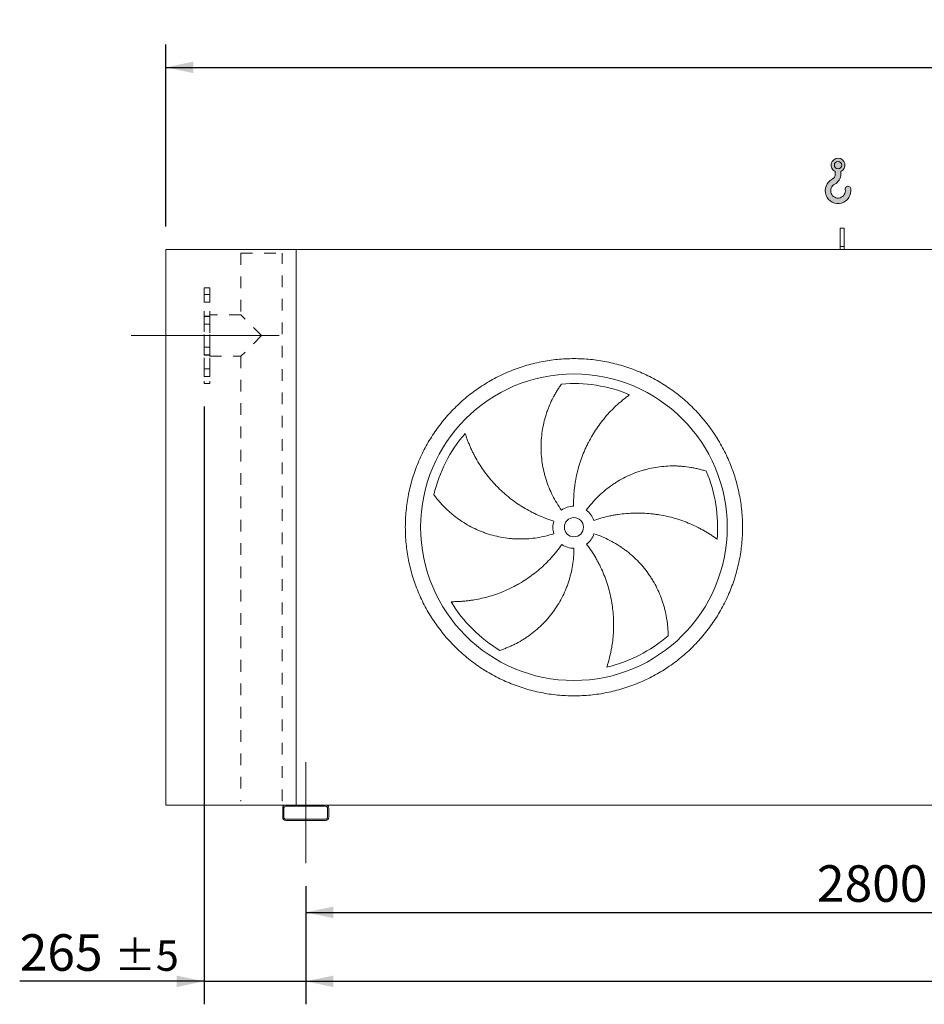
# Model space of a CAD drawing. Units: millimetres. Extents: x 176 to 12483, y 115 to 8720.
# Drawn here: x 2301 to 4661, y 2153 to 4723 of the extents above; entities that cross this region are included whole.
import ezdxf

# ---------------------------------------------------------------- set-up
doc = ezdxf.new("R2010")
doc.units = ezdxf.units.MM
doc.header["$LTSCALE"] = 60
for name, pattern in [('SLD-Center', [19.05, 15.24, -1.27, 1.27, -1.27]), ('SLD-Solid', [0]), ('SLD-Stitch', [1.016, 0.508, -0.508])]:
    doc.linetypes.add(name, pattern=pattern)
doc.layers.add('GEOMETRY', color=7, linetype='SLD-Solid')
doc.styles.add('SLDTEXTSTYLE0', font='TXT', dxfattribs={"width": 0.605})
doc.dimstyles.new('SLDDIMSTYLE0', dxfattribs={"dimtxt": 92.45947265625, "dimasz": 72, "dimexe": 0, "dimexo": 0.0625, "dimgap": 23.1148681640625, "dimtad": 1, "dimdec": 0, "dimrnd": 1e-09, "dimzin": 12, "dimdsep": 46, "dimtxsty": 'SLDTEXTSTYLE0', "dimsah": 1, "dimcen": 0.09, "dimadec": 0, "dimazin": 3, "dimtol": 1, "dimtp": 7, "dimtm": 7, "dimtfac": 1, "dimtdec": 0, "dimtofl": 0, "dimtmove": 0, "dimatfit": 3, "dimfxl": 1, "dimfrac": 2, "dimtolj": 1, "dimarcsym": 0})
doc.dimstyles.new('SLDDIMSTYLE1', dxfattribs={"dimtxt": 92.45947265625, "dimasz": 72, "dimexe": 0, "dimexo": 0.0625, "dimgap": 23.1148681640625, "dimtad": 1, "dimdec": 0, "dimrnd": 1e-09, "dimzin": 12, "dimdsep": 46, "dimtxsty": 'SLDTEXTSTYLE0', "dimsah": 1, "dimcen": 0.09, "dimadec": 0, "dimazin": 3, "dimtol": 1, "dimtp": 5, "dimtm": 5, "dimtfac": 1, "dimtdec": 0, "dimtofl": 0, "dimtmove": 0, "dimatfit": 3, "dimfxl": 1, "dimfrac": 2, "dimtolj": 1, "dimarcsym": 0})
doc.dimstyles.new('SLDDIMSTYLE2', dxfattribs={"dimtxt": 92.45947265625, "dimasz": 72, "dimexe": 0, "dimexo": 0.0625, "dimgap": 23.1148681640625, "dimtad": 1, "dimdec": 0, "dimrnd": 1e-09, "dimzin": 12, "dimdsep": 46, "dimtxsty": 'SLDTEXTSTYLE0', "dimsah": 1, "dimcen": 0.09, "dimadec": 0, "dimazin": 3, "dimtol": 1, "dimtp": 5, "dimtm": 5, "dimtfac": 1, "dimtdec": 0, "dimtmove": 0, "dimatfit": 0, "dimfxl": 1, "dimfrac": 2, "dimtolj": 1, "dimarcsym": 0})
doc.dimstyles.new('SLDDIMSTYLE3', dxfattribs={"dimtxt": 92.45947265625, "dimasz": 72, "dimexe": 0, "dimexo": 0.0625, "dimgap": 23.1148681640625, "dimtad": 1, "dimdec": 0, "dimrnd": 1e-09, "dimzin": 12, "dimdsep": 46, "dimtxsty": 'SLDTEXTSTYLE0', "dimsah": 1, "dimcen": 0.09, "dimadec": 0, "dimazin": 3, "dimtfac": 1, "dimtdec": 0, "dimtofl": 0, "dimtmove": 0, "dimatfit": 3, "dimfxl": 1, "dimfrac": 2, "dimtolj": 1, "dimtzin": 12, "dimarcsym": 0})

# ---------------------------------------------------------------- blocks, each defined once
blk = doc.blocks.new('HOOK')
at = {"layer": 'GEOMETRY'}
h = blk.add_hatch(color=256, dxfattribs=at)
edge = h.paths.add_edge_path(flags=0)
edge.add_arc((1680.000000000001, 1680.000000000002), 1680, 116.743683950403, 370.0000000000011)
edge.add_arc((2979.946233976114, 1909.215594520354), 360.0000000000002, 10.00000000000028, 190.0000000000011)
edge.add_arc((1680.000000000001, 1680.000000000002), 959.9999999999997, -243.2563160495987, 9.999999999999375, ccw=False)
edge.add_arc((600.0000000000014, 3823.268531939012), 1440, 296.7436839504039, 360.0000000000008)
edge.add_line((2040.000000000001, 3823.268531939012), (2040.000000000001, 4198.40490684696))
edge.add_arc((1680.000000000001, 5023.268531939011), 900, 293.5781784782027, 606.4218215217998)
edge.add_line((1320, 4198.40490684696), (1320, 3823.268531939012))
edge.add_arc((600.0000000000014, 3823.268531939012), 719.9999999999992, 296.74368395040307, 360, ccw=False)
edge = h.paths.add_edge_path(flags=0)
edge.add_arc((1680.000000000001, 5023.268531939011), 480.0000000000009, 0, 360)
at = {"layer": 'GEOMETRY', "lineweight": 0}
for p, q in [((1320, 4198.40490684696), (1320, 3823.268531939012)), ((2040.000000000001, 4198.40490684696), (2040.000000000001, 3823.268531939012))]:
    blk.add_line(p, q, dxfattribs=at)
blk.add_circle((1680.000000000001, 5023.268531939011), 480.000000000001, dxfattribs=at)
for centre, radius, start, end in [((1680.000000000001, 5023.268531939011), 899.9999999999999, 293.5781784782027, 246.4218215217989), ((1680.000000000001, 1680.000000000002), 1680, 116.743683950403, 10.00000000000022), ((600.0000000000014, 3823.268531939012), 719.9999999999994, 296.7436839504039, 0), ((600.0000000000014, 3823.268531939012), 1440, 296.7436839504039, 0), ((1680.000000000001, 1680.000000000002), 959.9999999999997, 116.743683950403, 10.00000000000018), ((2979.946233976114, 1909.215594520354), 360.0000000000003, 10.00000000000029, 190.0000000000011)]:
    blk.add_arc(centre, radius, start, end, dxfattribs=at)
blk = doc.blocks.new('_D')
at = {"layer": 'GEOMETRY'}
for p, q in [((2681.985144234941, 4183.075743991662), (2681.985144234937, 4658.075743991694)), ((9011.985144234943, 4183.075743991729), (9011.985144234937, 4658.075743991759)), ((2681.985144234937, 4598.075743991694), (9011.985144234937, 4598.075743991759))]:
    blk.add_line(p, q, dxfattribs=at)
for points in [[(2681.985144234937, 4598.075743991694), (2753.985144234937, 4583.075743991695), (2753.985144234937, 4613.075743991695)], [(9011.985144234937, 4598.075743991759), (8939.985144234937, 4613.075743991758), (8939.985144234937, 4583.075743991758)]]:
    blk.add_solid(points, dxfattribs=at)
at = {"layer": 'GEOMETRY', "attachment_point": 1, "style": 'SLDTEXTSTYLE0'}
for s, insert, char_height in [('6330', (5664.8820597596, 4720.859446205007), 95.24999999999999), ('±7', (5982.38206989239, 4704.89341192457), 79.375)]:
    blk.add_mtext(s, dxfattribs=dict(at, insert=insert, char_height=char_height))
blk = doc.blocks.new('_D_1')
at = {"layer": 'GEOMETRY', "color": 7}
for p, q in [((3046.98514423496, 2461.075743991666), (3046.98514423496, 2153.075743991656)), ((8646.985144234959, 2461.075743991725), (8646.985144234959, 2153.075743991656)), ((3046.98514423496, 2213.075743991656), (8646.985144234959, 2213.075743991656))]:
    blk.add_line(p, q, dxfattribs=at)
for points in [[(3046.98514423496, 2213.075743991656), (3118.98514423496, 2198.075743991656), (3118.98514423496, 2228.075743991656)], [(8646.985144234959, 2213.075743991656), (8574.985144234959, 2228.075743991656), (8574.985144234959, 2198.075743991656)]]:
    blk.add_solid(points, dxfattribs=at)
at = {"layer": 'GEOMETRY', "color": 7, "attachment_point": 1, "style": 'SLDTEXTSTYLE0'}
for s, insert, char_height in [('5600', (5658.216842953225, 2335.859446204935), 95.24999999999999), ('±5', (5975.716853086014, 2319.893411924495), 79.375)]:
    blk.add_mtext(s, dxfattribs=dict(at, insert=insert, char_height=char_height))
blk = doc.blocks.new('_D_4')
at = {"layer": 'GEOMETRY'}
for p, q in [((2781.985144234946, 3713.075743991663), (2781.985144234963, 2153.075743991662)), ((3046.98514423496, 2461.075743991666), (3046.985144234964, 2153.075743991665)), ((2781.985144234962, 2213.075743991662), (2300.674931537834, 2213.075743991657)), ((2781.985144234962, 2213.075743991662), (3046.985144234963, 2213.075743991665)), ((3046.985144234963, 2213.075743991665), (3214.985144234963, 2213.075743991667))]:
    blk.add_line(p, q, dxfattribs=at)
for points in [[(2781.985144234962, 2213.075743991662), (2709.985144234962, 2228.075743991662), (2709.985144234962, 2198.075743991662)], [(3046.985144234963, 2213.075743991665), (3118.985144234963, 2198.075743991666), (3118.985144234963, 2228.075743991666)]]:
    blk.add_solid(points, dxfattribs=at)
at = {"layer": 'GEOMETRY', "attachment_point": 1, "style": 'SLDTEXTSTYLE0'}
for s, insert, char_height in [('265', (2300.674931537833, 2335.85944620494), 95.24999999999999), ('±5', (2547.619377654519, 2319.893411924501), 79.375)]:
    blk.add_mtext(s, dxfattribs=dict(at, insert=insert, char_height=char_height))
blk = doc.blocks.new('_D_6')
at = {"layer": 'GEOMETRY'}
for p, q in [((3046.98514423496, 2461.075743991666), (3046.985144234962, 2333.075743991644)), ((5846.98514423496, 2453.075743991696), (5846.985144234962, 2333.075743991673)), ((3046.985144234961, 2393.075743991644), (5846.985144234961, 2393.075743991673))]:
    blk.add_line(p, q, dxfattribs=at)
for points in [[(3046.985144234961, 2393.075743991644), (3118.985144234961, 2378.075743991645), (3118.985144234961, 2408.075743991645)], [(5846.985144234961, 2393.075743991673), (5774.985144234961, 2408.075743991672), (5774.985144234961, 2378.075743991672)]]:
    blk.add_solid(points, dxfattribs=at)
at = {"layer": 'GEOMETRY', "insert": (4381.080286789263, 2515.859446204939), "char_height": 95.24999999999999, "attachment_point": 1, "style": 'SLDTEXTSTYLE0'}
blk.add_mtext('2800', dxfattribs=at)

msp = doc.modelspace()

# ---------------------------------------------------------------- linework, layer by layer
at = {"color": 7, "linetype": 'SLD-Solid', "lineweight": 15}
for p, q in [((4451.985144234942, 4178.075743991681), (4441.985144234942, 4178.07574399168)), ((4441.985144234943, 4130.625799671036), (4441.985144234942, 4178.07574399168)), ((4451.985144234942, 4130.625799671036), (4451.985144234942, 4178.075743991681)), ((2681.985144234958, 2673.075743991662), (2681.985144234942, 4123.075743991662)), ((3021.985144234942, 4123.075743991665), (2681.985144234942, 4123.075743991662)), ((8671.985144234943, 4123.075743991724), (3021.985144234942, 4123.075743991665)), ((3021.985144234957, 2673.075743991666), (3021.985144234942, 4123.075743991665)), ((4451.985144234942, 4130.625799671036), (4441.985144234943, 4130.625799671036)), ((4441.985144234943, 4123.07574399168), (4441.985144234943, 4130.625799671036)), ((4451.985144234942, 4123.07574399168), (4451.985144234942, 4130.625799671036)), ((2994.985144234958, 2673.075743991665), (2681.985144234958, 2673.075743991662)), ((3098.985144234957, 2673.075743991666), (2994.985144234958, 2673.075743991665)), ((5794.985144234958, 2673.075743991695), (3098.985144234957, 2673.075743991666)), ((2986.985144234958, 2665.075743991665), (2986.985144234958, 2641.075743991665)), ((2989.985144234957, 2665.075743991665), (2989.985144234958, 2641.075743991665)), ((3098.985144234957, 2670.075743991666), (2994.985144234958, 2670.075743991665)), ((3103.985144234958, 2641.075743991667), (3103.985144234958, 2665.075743991666)), ((3106.985144234958, 2641.075743991667), (3106.985144234958, 2665.075743991666)), ((2994.985144234958, 2636.075743991665), (3098.985144234958, 2636.075743991666)), ((2994.985144234958, 2633.075743991665), (3098.985144234958, 2633.075743991666))]:
    msp.add_line(p, q, dxfattribs=at)
at = {"color": 7, "linetype": 'SLD-Stitch', "lineweight": 15}
for p, q in [((2877.985144234942, 4113.075743991663), (2985.985144234942, 4113.075743991665)), ((2877.985144234942, 4113.075743991663), (2877.985144234944, 3952.075743991664)), ((2985.985144234957, 2683.075743991665), (2985.985144234942, 4113.075743991665)), ((2781.985144234944, 4023.075743991663), (2781.985144234946, 3773.075743991663)), ((2796.985144234943, 4023.075743991663), (2781.985144234944, 4023.075743991663)), ((2796.985144234943, 4023.075743991663), (2796.985144234946, 3773.075743991663)), ((2796.985144234944, 4005.083094905348), (2781.985144234944, 4005.083094905348)), ((2796.985144234944, 4005.083094905348), (2781.985144234944, 4005.083094905347)), ((2781.985144234944, 3985.083094905348), (2781.985144234944, 4005.037814131079)), ((2781.985144234944, 3985.083094905348), (2781.985144234944, 4005.037814131078)), ((2781.985144234944, 3985.083094905348), (2796.985144234944, 3985.083094905348)), ((2781.985144234944, 3985.083094905348), (2796.985144234944, 3985.083094905348)), ((2796.985144234944, 3985.083094905348), (2796.985144234944, 4005.037814131079)), ((2796.985144234944, 3985.083094905348), (2796.985144234944, 4005.037814131079)), ((2796.985144234944, 3949.075743991663), (2781.985144234944, 3949.075743991663)), ((2781.985144234945, 3847.075743991663), (2781.985144234944, 3949.031008326705)), ((2796.985144234944, 3948.257504389997), (2781.985144234944, 3948.257504389997)), ((2796.985144234944, 3948.257504389997), (2781.985144234944, 3948.257504389997)), ((2781.985144234945, 3928.257504389997), (2781.985144234944, 3948.212223615728)), ((2781.985144234945, 3928.257504389997), (2781.985144234944, 3948.212223615727)), ((2796.985144234945, 3844.075743991663), (2796.985144234944, 3952.075743991663)), ((2877.985144234944, 3952.075743991664), (2796.985144234944, 3952.075743991663)), ((2796.985144234945, 3847.075743991663), (2796.985144234944, 3949.031008326705)), ((2796.985144234945, 3928.257504389998), (2796.985144234944, 3948.212223615728)), ((2796.985144234945, 3928.257504389997), (2796.985144234944, 3948.212223615728)), ((2931.985144234945, 3898.075743991664), (2877.985144234944, 3952.075743991664)), ((2781.985144234945, 3928.257504389997), (2796.985144234945, 3928.257504389998)), ((2781.985144234945, 3928.257504389997), (2796.985144234945, 3928.257504389997)), ((2931.985144234945, 3898.075743991664), (2877.985144234945, 3844.075743991663)), ((2796.985144234945, 3867.893983593328), (2781.985144234945, 3867.893983593328)), ((2796.985144234945, 3867.893983593328), (2781.985144234945, 3867.893983593328)), ((2781.985144234945, 3847.893983593329), (2781.985144234945, 3867.848702819059)), ((2781.985144234945, 3847.893983593328), (2781.985144234945, 3867.848702819059)), ((2796.985144234945, 3847.893983593329), (2796.985144234945, 3867.848702819059)), ((2796.985144234945, 3847.893983593328), (2796.985144234945, 3867.848702819059)), ((2781.985144234945, 3847.893983593329), (2796.985144234945, 3847.893983593329)), ((2781.985144234945, 3847.893983593328), (2796.985144234945, 3847.893983593328)), ((2781.985144234945, 3847.075743991663), (2796.985144234945, 3847.075743991663)), ((2796.985144234945, 3844.075743991663), (2877.985144234945, 3844.075743991663)), ((2877.985144234945, 3844.075743991663), (2877.985144234957, 2683.075743991664)), ((2796.985144234945, 3811.068393077978), (2781.985144234945, 3811.068393077978)), ((2796.985144234945, 3811.068393077978), (2781.985144234945, 3811.068393077978)), ((2781.985144234945, 3791.068393077978), (2781.985144234945, 3811.023112303708)), ((2781.985144234945, 3791.068393077978), (2781.985144234945, 3811.023112303708)), ((2796.985144234946, 3791.068393077978), (2796.985144234945, 3811.023112303709)), ((2796.985144234946, 3791.068393077978), (2796.985144234945, 3811.023112303708)), ((2781.985144234945, 3791.068393077978), (2796.985144234946, 3791.068393077978)), ((2781.985144234945, 3791.068393077978), (2796.985144234946, 3791.068393077978)), ((2781.985144234946, 3773.075743991663), (2796.985144234946, 3773.075743991663))]:
    msp.add_line(p, q, dxfattribs=at)
at = {"color": 7, "linetype": 'SLD-Solid', "lineweight": 15}
for radius in [400, 25]:
    msp.add_circle((3746.985144234949, 3398.075743991673), radius, dxfattribs=at)
for centre, radius, start, end in [((3746.985144234949, 3398.075743991673), 375.0000000000008, 67.20582513007004, 94.95167451904253), ((3746.985144234949, 3398.075743991673), 375.0000000000007, 139.20582513007, 166.9516745190426), ((3746.985144234949, 3398.075743991673), 375.0000000000009, 355.2058251300708, 22.95167451904252), ((3746.985144234949, 3398.075743991673), 55.0000000000001, 90.99999999999989, 126.0000000000002), ((3746.985144234949, 3398.075743991673), 55.0000000000004, 19.00000000000045, 54.00000000000025), ((3746.985144234949, 3398.075743991673), 54.99999999999984, 163.0000000000002, 198.0000000000014), ((3746.985144234949, 3398.075743991673), 55.00000000000043, 307.0000000000019, 342.0000000000018), ((3746.985144234949, 3398.075743991673), 55, 235.0000000000017, 270.0000000000013), ((3746.985144234949, 3398.075743991673), 375.0000000000009, 211.2058251300708, 238.9516745190434), ((3746.985144234949, 3398.075743991673), 375.0000000000011, 283.2058251300709, 310.9516745190434), ((2994.985144234958, 2665.075743991665), 8, 90, 180), ((3098.985144234957, 2665.075743991666), 8.000000000000455, 0, 90), ((2994.985144234958, 2665.075743991665), 5.000000000000455, 90, 180), ((3098.985144234957, 2665.075743991666), 5.000000000000455, 0, 90), ((2994.985144234958, 2641.075743991665), 8, 180, 270.0000000000008), ((2994.985144234958, 2641.075743991665), 5.000000000000455, 180, 270.0000000000008), ((3098.985144234958, 2641.075743991666), 5.000000000000455, 270.0000000000008, 5.211020790109352e-12), ((3098.985144234958, 2641.075743991666), 8, 270.0000000000008, 3.256887993818641e-12)]:
    msp.add_arc(centre, radius, start, end, dxfattribs=at)
for points, knots in [([(3306.985144234948, 3398.075743991668), (3306.985183829813, 3412.475119090283), (3308.389852259594, 3441.27369294206), (3314.750789007556, 3484.052417281566), (3325.244661040857, 3526.009146097688), (3339.829187978111, 3566.724901215923), (3358.306847307015, 3605.828430971148), (3380.55439588119, 3642.916540817919), (3406.305729842803, 3677.663895641715), (3435.361330000496, 3709.699086198395), (3467.396731769355, 3738.754944385174), (3502.143792418392, 3764.506121333508), (3539.232159633609, 3786.753882502371), (3578.335370665233, 3805.231442555755), (3619.051418184967, 3819.816137721425), (3661.008065117648, 3830.309998609875), (3703.787098074164, 3836.671146123528), (3746.984810493474, 3838.778034658579), (3790.182854647765, 3836.671179191111), (3832.961568692932, 3830.310128829928), (3874.918547437602, 3819.816235655531), (3915.634301121358, 3805.231697994973), (3954.737831291491, 3786.754041539894), (3991.825941038193, 3764.506492181797), (4026.573295897163, 3738.755158422006), (4058.608486447862, 3709.699558207395), (4087.664344627648, 3677.664156456975), (4113.415521569992, 3642.917095819763), (4135.663282733191, 3605.82872860456), (4154.140842790979, 3566.72551757809), (4168.725537975843, 3526.009470047669), (4179.219398853723, 3484.052823099621), (4185.580546363449, 3441.273790140323), (4187.68743490132, 3398.076077706043), (4185.580579440258, 3354.878033562537), (4179.219529063684, 3312.09931949042), (4168.725635889249, 3270.142340761803), (4154.141098225246, 3229.426587069723), (4135.663441770937, 3190.323056931366), (4113.415892426608, 3153.234947187927), (4087.664558670513, 3118.487592337154), (4058.60895846069, 3086.452401789262), (4026.573556706071, 3057.396543599811), (3991.826496053001, 3031.645366651837), (3954.738128837206, 3009.397605479239), (3915.634917800687, 2990.920045426305), (3874.918870281237, 2976.33535026066), (3832.962223346452, 2965.841489372225), (3790.183190393604, 2959.480341860476), (3746.985477970235, 2957.373453324969), (3703.787433817675, 2959.480308790554), (3661.00871976415, 2965.841359156401), (3619.051741023485, 2976.33525232993), (3578.335987328437, 2990.919789997083), (3539.232457165904, 3009.397446448208), (3502.144347414036, 3031.644995813632), (3467.396992564928, 3057.396329569522), (3435.361802024897, 3086.451929785605), (3406.305943796362, 3118.487331522659), (3380.554767059096, 3153.234392190175), (3358.307005129026, 3190.322759301297), (3339.829447949359, 3229.425970694409), (3325.244742046257, 3270.1420167983), (3314.750860023893, 3312.098913634468), (3308.389598867994, 3354.877936341222), (3306.985104640537, 3383.67653354403), (3306.985144234949, 3398.075743991669)], [0, 0, 0, 0, 0.01562508934358793, 0.03124999736222384, 0.04687481609110559, 0.06249999736218761, 0.07812481606572108, 0.09374999736196947, 0.1093748160491757, 0.1249999973620188, 0.1406248160614866, 0.1562499973620792, 0.1718748160733051, 0.1874999973621237, 0.2031248160772491, 0.2187499973621083, 0.2343748160730091, 0.249999997362073, 0.2656248160652249, 0.2812499973620242, 0.2968748160588669, 0.3124999973620032, 0.3281248160556368, 0.3437499973619838, 0.3593748160583566, 0.3749999973620201, 0.390624816063546, 0.4062499973620246, 0.4218748160559218, 0.4374999973619375, 0.4531248160744797, 0.4687499973621946, 0.4843748160857241, 0.4999999973620367, 0.5156248160820834, 0.5312499973621504, 0.5468748160901754, 0.5624999973621059, 0.5781248160654127, 0.593749997361902, 0.6093748160481407, 0.6249999973619297, 0.6406248160579683, 0.6562499973619879, 0.6718748160734386, 0.68749999736207, 0.7031248160814402, 0.7187499973620561, 0.7343748160751321, 0.7499999973620001, 0.7656248160697446, 0.7812499973619949, 0.7968748160685576, 0.8124999973619794, 0.828124816069756, 0.8437499973619972, 0.8593748160680958, 0.8749999973619543, 0.8906248160667524, 0.9062499973619752, 0.9218748160591934, 0.9374999973618722, 0.9531248160572574, 0.9687499973619473, 0.9843750893229307, 1, 1, 1, 1]), ([(3714.656955358863, 3442.571678682295), (3710.215720463166, 3448.684514097298), (3706.053627145659, 3454.932564541579), (3698.269530047672, 3467.69005841395), (3694.647568609867, 3474.199522877723), (3687.936564192691, 3487.476070292602), (3684.847529035781, 3494.243157976397), (3679.205333412373, 3508.035984276803), (3676.652148193241, 3515.061712465183), (3673.80392467301, 3524.009233320434), (3673.250903829985, 3525.809004319579), (3672.1836595188, 3529.411113565321), (3671.669133583157, 3531.214249791833), (3670.182263146922, 3536.629814084024), (3669.26660220097, 3540.248395525507), (3666.742620674144, 3551.128127842837), (3665.356959231122, 3558.413237744755), (3663.168317809604, 3573.044806610274), (3662.365359755535, 3580.391272767333), (3661.341604247911, 3595.143853044067), (3661.120797985548, 3602.549973766759), (3661.214868737826, 3611.84424214809), (3661.252213166939, 3613.704927987623), (3661.364225896451, 3617.429951920145), (3661.438859695488, 3619.291896725888), (3661.717493563933, 3624.8591581694), (3661.976389472325, 3628.552608586999), (3662.96789474548, 3639.579079942124), (3663.915033619117, 3646.858333315501), (3666.36470542122, 3661.272271225502), (3667.867296092227, 3668.406973940144), (3671.419681692632, 3682.5269034196), (3673.469533389146, 3689.512176791887), (3676.953747524354, 3699.870765069966), (3678.184067691149, 3703.305343267384), (3680.779013164863, 3710.126048353367), (3682.136403372799, 3713.493348195949), (3686.381200045276, 3723.465359043899), (3689.441475631989, 3729.940718948339), (3694.347286533059, 3739.383721824724), (3696.035087130571, 3742.486265889353), (3699.50950763087, 3748.597294542654), (3701.296166307502, 3751.605810479472), (3704.960284466383, 3757.5229089149), (3706.837819997598, 3760.431556364597), (3710.672231478694, 3766.139598185161), (3712.629279113312, 3768.939145895519), (3714.616838248604, 3771.676189344158)], [0, 0, 0, 0, 0.06250000000000033, 0.06250000000000033, 0.1250000000000007, 0.1250000000000007, 0.1875000000000011, 0.1875000000000011, 0.2500000000000015, 0.2500000000000015, 0.2656250000000019, 0.2656250000000019, 0.2812500000000022, 0.2812500000000022, 0.3125000000000027, 0.3125000000000027, 0.3750000000000033, 0.3750000000000033, 0.437500000000004, 0.437500000000004, 0.5000000000000047, 0.5000000000000047, 0.5156250000000048, 0.5156250000000048, 0.5312500000000049, 0.5312500000000049, 0.5625000000000046, 0.5625000000000046, 0.6250000000000039, 0.6250000000000039, 0.6875000000000034, 0.6875000000000034, 0.750000000000003, 0.750000000000003, 0.7812500000000026, 0.7812500000000026, 0.8125000000000022, 0.8125000000000022, 0.8750000000000017, 0.8750000000000017, 0.9062500000000012, 0.9062500000000012, 0.9375000000000009, 0.9375000000000009, 0.9687500000000004, 0.9687500000000004, 1, 1, 1, 1]), ([(3892.268342013963, 3743.789198232471), (3889.687580728304, 3741.942095338918), (3887.093451512263, 3740.032195188899), (3881.906140827066, 3736.098843191498), (3879.312703852639, 3734.075262328276), (3874.143228780071, 3729.920998424528), (3871.567080362996, 3727.790262103135), (3866.443404243194, 3723.425534508076), (3863.895821742334, 3721.191518094126), (3858.837475655483, 3716.622508441817), (3856.326681912818, 3714.287502237589), (3851.348265301539, 3709.517743812032), (3848.879055870379, 3707.08138585942), (3841.553942196291, 3699.633555602134), (3836.816349913298, 3694.520188180164), (3827.645608455706, 3684.008142748265), (3823.212326013312, 3678.609406991618), (3814.65976161971, 3667.532165249934), (3810.540411882235, 3661.853635875429), (3798.667756806402, 3644.40055843451), (3791.398357447692, 3632.210354146323), (3784.003203640462, 3617.853741417839), (3783.192510544791, 3616.249697863343), (3781.598661563587, 3613.034901840165), (3780.814779449346, 3611.422755733076), (3778.502091594444, 3606.572180795901), (3777.012236061952, 3603.319619282526), (3772.697429875138, 3593.506115245881), (3770.027108761922, 3586.889411037469), (3762.631146980622, 3566.81973155894), (3758.518301766047, 3553.148066712115), (3753.599642550439, 3532.200654349261), (3752.169059871373, 3525.144646033205), (3750.344907154401, 3514.448003834338), (3749.789976896679, 3510.859187561359), (3748.793649275688, 3503.67703422617), (3748.351718708814, 3500.081459714569), (3746.422126399025, 3482.081266985316), (3745.771419634951, 3467.609979755845), (3746.025261880899, 3453.067367225275)], [0, 0, 0, 0, 0.03124999999999974, 0.03124999999999974, 0.06249999999999947, 0.06249999999999947, 0.09374999999999921, 0.09374999999999921, 0.1249999999999989, 0.1249999999999989, 0.1562499999999987, 0.1562499999999987, 0.1874999999999984, 0.1874999999999984, 0.2499999999999986, 0.2499999999999986, 0.3124999999999987, 0.3124999999999987, 0.3749999999999988, 0.3749999999999988, 0.5, 0.5, 0.5156250000000001, 0.5156250000000001, 0.5312500000000002, 0.5312500000000002, 0.5625000000000001, 0.5625000000000001, 0.6250000000000001, 0.6250000000000001, 0.7499999999999999, 0.7499999999999999, 0.8124999999999998, 0.8124999999999998, 0.8437499999999998, 0.8437499999999998, 0.8749999999999997, 0.8749999999999997, 1, 1, 1, 1]), ([(3463.087087919183, 3643.079608492073), (3464.046288066671, 3640.054372469879), (3465.061081036458, 3636.997017370936), (3467.198953927641, 3630.848119129677), (3468.322077594919, 3627.756293119319), (3470.675561701568, 3621.556092020352), (3471.905938723628, 3618.447595547507), (3474.47373835007, 3612.225914983692), (3475.811167930729, 3609.112671007826), (3478.593439429305, 3602.889996370224), (3480.038284359573, 3599.780533021112), (3483.036178853389, 3593.571841049563), (3484.590265283349, 3590.470607318224), (3489.409988170779, 3581.202504105158), (3492.80909304979, 3575.116668660996), (3499.972727395975, 3563.146374554396), (3503.737270601526, 3557.261771302037), (3511.629465799422, 3545.70474325549), (3515.757119089365, 3540.032246764985), (3528.687129932169, 3523.347383256003), (3538.034335214679, 3512.666793336397), (3549.40305709958, 3501.197146804266), (3550.678075230719, 3499.930455134855), (3553.243001515463, 3497.42118807068), (3554.534010680943, 3496.177491333417), (3558.432521732872, 3492.479084390779), (3561.065500876114, 3490.057050795382), (3569.065349398694, 3482.920886733172), (3574.53303444808, 3478.336586390696), (3591.334956015921, 3465.100736713797), (3603.06654289056, 3456.964411692896), (3621.468766630613, 3445.813382386154), (3627.73735495894, 3442.272390925016), (3637.346772034771, 3437.232074374624), (3640.588456256645, 3435.595299118889), (3647.111207820256, 3432.4283278058), (3650.394238333841, 3430.896933231799), (3666.917162107626, 3423.499416436418), (3680.47909467794, 3418.40868384386), (3694.388382656982, 3414.156187751423)], [0, 0, 0, 0, 0.03124999999999978, 0.03124999999999978, 0.06249999999999957, 0.06249999999999957, 0.09374999999999936, 0.09374999999999936, 0.1249999999999991, 0.1249999999999991, 0.1562499999999989, 0.1562499999999989, 0.1874999999999987, 0.1874999999999987, 0.2499999999999983, 0.2499999999999983, 0.3124999999999978, 0.3124999999999978, 0.3749999999999974, 0.3749999999999974, 0.4999999999999963, 0.4999999999999963, 0.5156249999999964, 0.5156249999999964, 0.5312499999999967, 0.5312499999999967, 0.5624999999999962, 0.5624999999999962, 0.624999999999996, 0.624999999999996, 0.7499999999999963, 0.7499999999999963, 0.8124999999999967, 0.8124999999999967, 0.8437499999999968, 0.8437499999999968, 0.8749999999999969, 0.8749999999999969, 1, 1, 1, 1]), ([(3779.313333111035, 3442.571678682295), (3783.754568006731, 3448.684514097299), (3788.410659528623, 3454.573653837337), (3798.138338918394, 3465.919052518048), (3803.209959877004, 3471.375277688828), (3813.762892395593, 3481.860500948491), (3819.244210873901, 3486.889493060253), (3830.618433871808, 3496.517757701394), (3836.511320824587, 3501.117050549427), (3844.140769367131, 3506.590808090005), (3845.681560464968, 3507.67292199113), (3848.777573306232, 3509.80104462029), (3850.333460506065, 3510.847587601352), (3855.024499982337, 3513.935186819037), (3858.18302064862, 3515.92423528935), (3867.750307779286, 3521.686706547752), (3874.250666089087, 3525.255771658098), (3887.489787608417, 3531.85869677768), (3894.228564434353, 3534.892538158445), (3907.942744188767, 3540.424985521456), (3914.918150675017, 3542.923601921819), (3923.786594644406, 3545.706222199985), (3925.567752100113, 3546.245689082938), (3929.1450742215, 3547.290254346231), (3930.938952074241, 3547.794645972884), (3936.319834948569, 3549.250027814812), (3939.912518271307, 3550.145142121014), (3950.705707684758, 3552.609531606759), (3957.921371047258, 3553.958162007885), (3972.386830839529, 3556.082537447766), (3979.63666240105, 3556.858233187419), (3994.163260863211, 3557.843011882288), (4001.440089632199, 3558.052055251272), (4012.368373893505, 3557.939350509474), (4016.015041708948, 3557.830589529226), (4023.303799977552, 3557.470363512209), (4026.925749077411, 3557.21996158631), (4037.721409284381, 3556.26444087071), (4044.82551968062, 3555.354942087474), (4055.32232803922, 3553.607287029034), (4058.794581856725, 3552.96083211433), (4065.680170458912, 3551.544873564154), (4069.093547039227, 3550.775342739672), (4075.853316844293, 3549.11904326213), (4079.199795341621, 3548.232222353194), (4085.813364021437, 3546.349362255097), (4089.080653091952, 3545.353207168558), (4092.297925649292, 3544.308719041389)], [0, 0, 0, 0, 0.06249999999999847, 0.06249999999999847, 0.1249999999999969, 0.1249999999999969, 0.1874999999999953, 0.1874999999999953, 0.2499999999999937, 0.2499999999999937, 0.2656249999999937, 0.2656249999999937, 0.2812499999999936, 0.2812499999999936, 0.3124999999999935, 0.3124999999999935, 0.3749999999999933, 0.3749999999999933, 0.437499999999993, 0.437499999999993, 0.4999999999999927, 0.4999999999999927, 0.5156249999999926, 0.5156249999999926, 0.5312499999999923, 0.5312499999999923, 0.5624999999999928, 0.5624999999999928, 0.6249999999999927, 0.6249999999999927, 0.6874999999999927, 0.6874999999999927, 0.7499999999999926, 0.7499999999999926, 0.7812499999999925, 0.7812499999999925, 0.8124999999999932, 0.8124999999999932, 0.8749999999999963, 0.8749999999999963, 0.9062499999999973, 0.9062499999999973, 0.9374999999999982, 0.9374999999999982, 0.9687499999999991, 0.9687499999999991, 1, 1, 1, 1]), ([(3694.677035838716, 3381.07980930105), (3687.490966825456, 3378.744913940153), (3680.262560168997, 3376.717281738104), (3665.724044200941, 3373.256447881787), (3658.413927967826, 3371.823292998178), (3643.713366620771, 3369.54342729416), (3636.32291942305, 3368.696725375834), (3621.461627758701, 3367.592896189267), (3613.990785560924, 3367.335742157371), (3604.601038075321, 3367.391856620387), (3602.718461300008, 3367.4220623687), (3598.962855200131, 3367.520165684598), (3597.088973483978, 3367.588022177868), (3591.478997541244, 3367.847425761017), (3587.754567288193, 3368.0947836126), (3576.627373786971, 3369.056356714809), (3569.270629608483, 3369.989737135626), (3554.678853301467, 3372.42961888367), (3547.443821106577, 3373.936143285168), (3533.096925652281, 3377.52129195494), (3525.98505339096, 3379.599909885986), (3517.174748343828, 3382.561463368046), (3515.416671014603, 3383.17196357631), (3511.908576567228, 3384.429589712222), (3510.160824939001, 3385.075943260695), (3504.952147265789, 3387.061318215114), (3501.519470413985, 3388.448881802751), (3491.339064959369, 3392.799226390449), (3484.708765612842, 3395.949421986793), (3471.757286255554, 3402.733350087023), (3465.436106799894, 3406.367143124646), (3453.105003379928, 3414.108960766832), (3447.095052631282, 3418.217053762631), (3438.320131129617, 3424.731718135748), (3435.4338429943, 3426.963165179019), (3429.748849227402, 3431.538818766413), (3426.965813412045, 3433.870326445341), (3418.793581823998, 3440.988888801156), (3413.580825755289, 3445.900380094724), (3406.11597527593, 3453.484131886633), (3403.686839593919, 3456.048064484872), (3398.948560952128, 3461.240846449013), (3396.639400160266, 3463.869742378144), (3392.144179916184, 3469.18300980356), (3389.958082192233, 3471.867473697699), (3385.714310134586, 3477.278097650109), (3383.656543019868, 3480.004468374778), (3381.667649562788, 3482.74054238189)], [0, 0, 0, 0, 0.0625000000000027, 0.0625000000000027, 0.1250000000000054, 0.1250000000000054, 0.1875000000000081, 0.1875000000000081, 0.2500000000000108, 0.2500000000000108, 0.265625000000011, 0.265625000000011, 0.2812500000000112, 0.2812500000000112, 0.3125000000000106, 0.3125000000000106, 0.3750000000000103, 0.3750000000000103, 0.43750000000001, 0.43750000000001, 0.5000000000000097, 0.5000000000000097, 0.5156250000000097, 0.5156250000000097, 0.5312500000000095, 0.5312500000000095, 0.5625000000000092, 0.5625000000000092, 0.6250000000000084, 0.6250000000000084, 0.6875000000000075, 0.6875000000000075, 0.7500000000000067, 0.7500000000000067, 0.781250000000006, 0.781250000000006, 0.8125000000000052, 0.8125000000000052, 0.8750000000000034, 0.8750000000000034, 0.9062500000000026, 0.9062500000000026, 0.9375000000000018, 0.9375000000000018, 0.9687500000000009, 0.9687500000000009, 1, 1, 1, 1]), ([(4120.673154772418, 3366.734544580218), (4118.118956433544, 3368.618208233478), (4115.500903437034, 3370.495180124591), (4110.157096232194, 3374.213133141738), (4107.431140367039, 3376.054317399642), (4101.882744961548, 3379.687042207856), (4099.060220657672, 3381.478671213015), (4093.325815041846, 3385.002801771449), (4090.41389288651, 3386.735347672069), (4084.505391579399, 3390.134219049618), (4081.508790777426, 3391.800569200575), (4075.434065607682, 3395.061388347003), (4072.353923823923, 3396.656870054867), (4063.007031714451, 3401.32196102649), (4056.679933779712, 3404.247561606908), (4043.848469510695, 3409.721054345311), (4037.344007074018, 3412.269055403784), (4024.166036389905, 3416.979971552371), (4017.492484950653, 3419.142943883317), (3997.22476973428, 3425.041212325527), (3983.384828570289, 3428.187841665228), (3967.44565028049, 3430.784613567837), (3965.66959626178, 3431.059951801135), (3962.119617133718, 3431.582365656087), (3960.344142178463, 3431.829701304339), (3955.016311426836, 3432.530288070824), (3951.462550926186, 3432.942128100456), (3940.796005525287, 3434.013213119285), (3933.677971267057, 3434.508165367458), (3912.305093938877, 3435.340270983309), (3898.031628931164, 3435.027042446076), (3876.589506616788, 3433.231858936214), (3869.436769569081, 3432.411997433127), (3858.69996411349, 3430.841425539123), (3855.115314130959, 3430.260190358778), (3847.976798233643, 3428.988346798308), (3844.420639609064, 3428.297554115056), (3826.705162203399, 3424.57033999971), (3812.741070736178, 3420.717325223492), (3798.988665892912, 3415.981992486817)], [0, 0, 0, 0, 0.03124999999999974, 0.03124999999999974, 0.06249999999999947, 0.06249999999999947, 0.09374999999999921, 0.09374999999999921, 0.1249999999999989, 0.1249999999999989, 0.1562499999999987, 0.1562499999999987, 0.1874999999999984, 0.1874999999999984, 0.2499999999999978, 0.2499999999999978, 0.3124999999999973, 0.3124999999999973, 0.3749999999999968, 0.3749999999999968, 0.4999999999999959, 0.4999999999999959, 0.5156249999999957, 0.5156249999999957, 0.5312499999999954, 0.5312499999999954, 0.5624999999999957, 0.5624999999999957, 0.6249999999999961, 0.6249999999999961, 0.7499999999999971, 0.7499999999999971, 0.8124999999999976, 0.8124999999999976, 0.8437499999999978, 0.8437499999999978, 0.8749999999999979, 0.8749999999999979, 1, 1, 1, 1]), ([(3799.293252631183, 3381.079809301052), (3806.479321644443, 3378.744913940154), (3813.519037777209, 3376.136552019714), (3827.315171369736, 3370.390900147941), (3834.071566938018, 3367.253568289983), (3847.304642332667, 3360.457245229207), (3853.781318612334, 3356.798245599636), (3866.453170644068, 3348.956014100134), (3872.648360291879, 3344.772805216052), (3880.21184232682, 3339.208252567054), (3881.717124437872, 3338.077264738504), (3884.697809914564, 3335.790407609811), (3886.173927022364, 3334.634070516282), (3890.560019297503, 3331.126747484258), (3893.427753369387, 3328.737465602699), (3901.864643523094, 3321.419136382256), (3907.267747340627, 3316.339830026594), (3917.638615842282, 3305.789093310147), (3922.606367017378, 3300.317644242877), (3932.105951741055, 3288.984304477452), (3936.637796297269, 3283.122413615033), (3942.024725345397, 3275.547899143393), (3943.088196763225, 3274.02062217333), (3945.187090693437, 3270.94117507699), (3946.22113437906, 3269.39096144016), (3949.268069016432, 3264.723175441569), (3951.229573512308, 3261.582936089018), (3956.90862614368, 3252.079541197602), (3960.421012479446, 3245.633787250383), (3966.911486491862, 3232.532785567094), (3969.889538138586, 3225.877489184485), (3975.315084128718, 3212.366186409856), (3977.762559941752, 3205.510108944723), (3981.032396918752, 3195.08186530552), (3982.055841407581, 3191.580069125659), (3983.965596279646, 3184.536732117528), (3984.846693720945, 3181.014675373891), (3987.273981987369, 3170.452120246746), (3988.604288085365, 3163.414659181539), (3990.185861523303, 3152.891546078428), (3990.644031802576, 3149.389470904317), (3991.425139090977, 3142.403331740346), (3991.748063157382, 3138.919219598608), (3992.261712494156, 3131.97847179051), (3992.452414416911, 3128.521738877157), (3992.705413166874, 3121.650025519909), (3992.767661228904, 3118.234820108002), (3992.768485885122, 3114.852247495928)], [0, 0, 0, 0, 0.06250000000000099, 0.06250000000000099, 0.125000000000002, 0.125000000000002, 0.1875000000000029, 0.1875000000000029, 0.2500000000000039, 0.2500000000000039, 0.2656250000000043, 0.2656250000000043, 0.2812500000000047, 0.2812500000000047, 0.3125000000000046, 0.3125000000000046, 0.3750000000000043, 0.3750000000000043, 0.4375000000000042, 0.4375000000000042, 0.500000000000004, 0.500000000000004, 0.5156250000000043, 0.5156250000000043, 0.5312500000000046, 0.5312500000000046, 0.5625000000000043, 0.5625000000000043, 0.6250000000000038, 0.6250000000000038, 0.6875000000000032, 0.6875000000000032, 0.7500000000000026, 0.7500000000000026, 0.7812500000000023, 0.7812500000000023, 0.812500000000002, 0.812500000000002, 0.8750000000000012, 0.8750000000000012, 0.906250000000001, 0.906250000000001, 0.9375000000000007, 0.9375000000000007, 0.9687500000000004, 0.9687500000000004, 1, 1, 1, 1]), ([(3426.243298312761, 3203.783005387196), (3429.416877891581, 3203.760409595042), (3432.638183654495, 3203.780760378237), (3439.146772450069, 3203.913884269175), (3442.434338024445, 3204.026611570695), (3449.058346266905, 3204.348940458196), (3452.394909502589, 3204.558520305463), (3459.105573067831, 3205.078037844939), (3462.479732507099, 3205.387963666534), (3469.257616946, 3206.111148891872), (3472.661373964042, 3206.524401059577), (3479.492591267187, 3207.456976821039), (3482.922278933516, 3207.976666920625), (3493.226145168392, 3209.696494380994), (3500.064499797939, 3211.048608648533), (3513.66261076445, 3214.162605467222), (3520.422508859992, 3215.924456403603), (3533.852718131741, 3219.859062003584), (3540.523097896177, 3222.031795745892), (3560.386939147768, 3229.173060440608), (3573.433229070893, 3234.762297138579), (3587.854639411634, 3242.030278471259), (3589.453337048622, 3242.851463520792), (3592.632397652436, 3244.515447211459), (3594.214167310732, 3245.358946463222), (3598.936267501243, 3247.923780205619), (3602.053393635929, 3249.679442635143), (3611.312378114547, 3255.082554732047), (3617.361914428064, 3258.866005514171), (3635.142034814599, 3270.755480022393), (3646.505399459672, 3279.398619462784), (3662.797258415213, 3293.454316704526), (3668.102041742667, 3298.321871943725), (3675.865140824577, 3305.903427200392), (3678.42354211221, 3308.480660733382), (3683.451151899686, 3313.705518155686), (3685.922106910057, 3316.354638770367), (3698.063427705568, 3329.782914687727), (3707.095869751231, 3341.10795614736), (3715.438440235642, 3353.022381555778)], [0, 0, 0, 0, 0.03124999999999995, 0.03124999999999995, 0.0624999999999999, 0.0624999999999999, 0.09374999999999986, 0.09374999999999986, 0.1249999999999998, 0.1249999999999998, 0.1562499999999998, 0.1562499999999998, 0.1874999999999997, 0.1874999999999997, 0.2500000000000001, 0.2500000000000001, 0.3125000000000004, 0.3125000000000004, 0.3750000000000007, 0.3750000000000007, 0.5000000000000017, 0.5000000000000017, 0.5156250000000018, 0.5156250000000018, 0.5312500000000019, 0.5312500000000019, 0.562500000000002, 0.562500000000002, 0.6250000000000014, 0.6250000000000014, 0.7500000000000009, 0.7500000000000009, 0.8125000000000008, 0.8125000000000008, 0.8437500000000006, 0.8437500000000006, 0.8750000000000004, 0.8750000000000004, 1, 1, 1, 1]), ([(3746.98514423495, 3343.075743991673), (3746.98514423495, 3335.51986388346), (3746.67983655426, 3328.018667821629), (3745.478636638004, 3313.122260996638), (3744.582697782032, 3305.727058103653), (3742.208255633025, 3291.041476193905), (3740.729743229681, 3283.751097946244), (3737.187155487796, 3269.276067690766), (3735.123106304116, 3262.09140957033), (3732.168146732465, 3253.178569360483), (3731.557671141915, 3251.397466540452), (3730.30382323502, 3247.855988478344), (3729.660226579183, 3246.094789871029), (3727.67994120674, 3240.839545810028), (3726.293777667578, 3237.373839928208), (3721.940775411252, 3227.08839247071), (3718.779718905429, 3220.380143393291), (3711.950146612978, 3207.256504376594), (3708.281608860904, 3200.841121504542), (3700.438495344732, 3188.304284960449), (3696.263922825951, 3182.182820768767), (3690.724784103291, 3174.71889309885), (3689.600888129865, 3173.235517138163), (3687.320753796132, 3170.287748902775), (3686.165950086958, 3168.825272558737), (3682.668176380024, 3164.485040317469), (3680.287769504823, 3161.649151358582), (3673.00442764146, 3153.311340821428), (3667.959538416083, 3147.979015397802), (3657.505412166583, 3137.757775630979), (3652.09611774299, 3132.86888052167), (3640.922691110256, 3123.533657479789), (3635.158485580367, 3119.087325207851), (3626.251071708518, 3112.755020937657), (3623.236927372772, 3110.699552857076), (3617.128462525284, 3106.706757208848), (3614.051061591548, 3104.780408356874), (3604.755548033722, 3099.207910995854), (3598.473612021486, 3095.768019646287), (3588.954269803236, 3091.012033139546), (3585.765180790955, 3089.494086565492), (3579.362343041862, 3086.592373662197), (3576.14854451037, 3085.208604762468), (3569.70622745373, 3082.575286187265), (3566.477609226385, 3081.325728665718), (3560.020402373156, 3078.961636348089), (3556.79158472071, 3077.847078411507), (3553.574821828941, 3076.801021695)], [0, 0, 0, 0, 0.06250000000000086, 0.06250000000000086, 0.1250000000000017, 0.1250000000000017, 0.1875000000000026, 0.1875000000000026, 0.2500000000000033, 0.2500000000000033, 0.2656250000000034, 0.2656250000000034, 0.2812500000000036, 0.2812500000000036, 0.3125000000000036, 0.3125000000000036, 0.3750000000000034, 0.3750000000000034, 0.4375000000000033, 0.4375000000000033, 0.5000000000000031, 0.5000000000000031, 0.5156250000000028, 0.5156250000000028, 0.5312500000000024, 0.5312500000000024, 0.5625000000000023, 0.5625000000000023, 0.6250000000000018, 0.6250000000000018, 0.6875000000000013, 0.6875000000000013, 0.7500000000000009, 0.7500000000000009, 0.7812500000000009, 0.7812500000000009, 0.8125000000000009, 0.8125000000000009, 0.8750000000000006, 0.8750000000000006, 0.9062500000000004, 0.9062500000000004, 0.9375000000000003, 0.9375000000000003, 0.9687500000000002, 0.9687500000000002, 1, 1, 1, 1]), ([(3832.653838156421, 3032.992363266406), (3833.656018054646, 3036.003634321048), (3834.632101534496, 3039.073566895702), (3836.516757737776, 3045.304740226276), (3837.425461335704, 3048.466235540433), (3839.165839464656, 3054.865646847433), (3839.997571927862, 3058.103670789245), (3841.577190471806, 3064.646430850208), (3842.325106108075, 3067.95121951781), (3843.731797564559, 3074.620847204833), (3844.390590160889, 3077.985714439511), (3845.61462014495, 3084.770769928728), (3846.180197263579, 3088.193189805228), (3847.728613924834, 3098.524204843588), (3848.555844634009, 3105.445692861762), (3849.79630504792, 3119.340542843171), (3850.2096086259, 3126.314029857324), (3850.617739233969, 3140.302777896985), (3850.612607356317, 3147.318097688742), (3849.959125554128, 3168.416505501717), (3848.674970871194, 3182.551433671837), (3846.219170742581, 3198.512939697164), (3845.932202088835, 3200.287151638239), (3845.332043309543, 3203.824817179972), (3845.018621555264, 3205.58982512431), (3844.038528919353, 3210.873386495241), (3843.332039674568, 3214.380479144857), (3841.054558261081, 3224.855950127978), (3839.325692269625, 3231.77855164857), (3833.512489424728, 3252.362500679925), (3828.803848127302, 3265.840579644494), (3820.470546961694, 3285.67850758221), (3817.480495032687, 3292.227813623289), (3812.668937047508, 3301.953789009887), (3811.008431778255, 3305.183382185956), (3807.592913945475, 3311.579492972402), (3805.837017612971, 3314.748134126573), (3796.817842759128, 3330.444781849194), (3788.838266374447, 3342.534774987807), (3780.084970508313, 3354.150790939072)], [0, 0, 0, 0, 0.03125000000000023, 0.03125000000000023, 0.06250000000000046, 0.06250000000000046, 0.0937500000000007, 0.0937500000000007, 0.1250000000000009, 0.1250000000000009, 0.1562500000000011, 0.1562500000000011, 0.1875000000000014, 0.1875000000000014, 0.2500000000000014, 0.2500000000000014, 0.3125000000000014, 0.3125000000000014, 0.3750000000000014, 0.3750000000000014, 0.500000000000002, 0.500000000000002, 0.515625000000002, 0.515625000000002, 0.531250000000002, 0.531250000000002, 0.562500000000002, 0.562500000000002, 0.6250000000000017, 0.6250000000000017, 0.7500000000000008, 0.7500000000000008, 0.8125000000000006, 0.8125000000000006, 0.8437500000000003, 0.8437500000000003, 0.8750000000000001, 0.8750000000000001, 1, 1, 1, 1])]:
    msp.add_open_spline(points, degree=3, knots=knots, dxfattribs=at)
at = {"layer": 'GEOMETRY', "color": 7, "linetype": 'SLD-Center', "lineweight": 0}
for p, q in [((2977.985144234945, 3898.075743991665), (2591.985144234945, 3898.075743991661)), ((3046.985144234956, 2785.075743991666), (3046.98514423496, 2521.075743991666))]:
    msp.add_line(p, q, dxfattribs=at)

# ---------------------------------------------------------------- block references
at = {"layer": 'GEOMETRY', "xscale": 0.02000000000000002, "yscale": 0.02000000000000002, "zscale": 0.02000000000000002, "rotation": 360}
msp.add_blockref('HOOK', (4402.555013230235, 4242.691208481794), dxfattribs=at)

# ---------------------------------------------------------------- dimensions: what is measured, and where the dimension line sits
at = {"layer": 'GEOMETRY'}
for base, p1, p2, angle, dimstyle, picture, middle in [((9011.985144234937, 4598.075743991759), (2681.985144234942, 4123.075743991662), (9011.985144234943, 4123.075743991729), 5.84490483566821e-13, 'SLDDIMSTYLE0', '_D', (5882.060886911256, 4598.075743991727)), ((3046.985144234963, 2213.075743991665), (2781.985144234946, 3773.075743991663), (3046.98514423496, 2521.075743991666), 5.899268818992235e-13, 'SLDDIMSTYLE2', '_D_4', (2482.575976681436, 2213.075743991659)), ((5846.98514423496, 2393.075743991673), (3046.98514423496, 2521.075743991666), (5846.985144234959, 2513.075743991696), 6.048506274234622e-13, 'SLDDIMSTYLE3', '_D_6', (4522.191400851633, 2393.075743991659))]:
    dim = msp.add_linear_dim(base=base, p1=p1, p2=p2, angle=angle, dimstyle=dimstyle, dxfattribs=at)
    dim.commit()
    dim.dimension.update_dxf_attribs({"geometry": picture, "text_midpoint": middle, "dimtype": 160})
at = {"layer": 'GEOMETRY', "color": 7}
dim = msp.add_linear_dim(base=(8646.985144234959, 2213.075743991656), p1=(3046.98514423496, 2521.075743991666), p2=(8646.985144234959, 2521.075743991725), dimstyle='SLDDIMSTYLE1', dxfattribs=at)
dim.commit()
dim.dimension.update_dxf_attribs({"geometry": '_D_1', "text_midpoint": (5875.395670104881, 2213.075743991656), "dimtype": 160})

doc.saveas('drawing.dxf')
